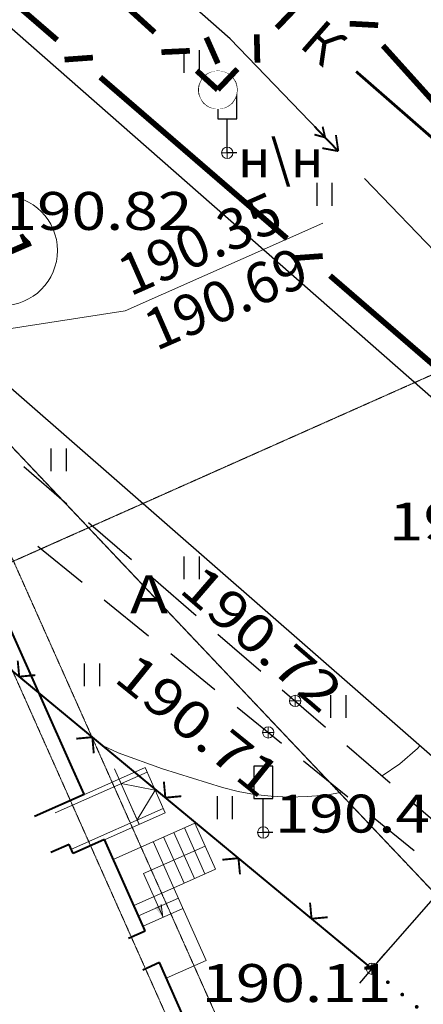
# Model space of a CAD drawing. Units: millimetres. Extents: x 18763 to 563935, y 28335 to 89409.
# Drawn here: x 55787 to 57913, y 78751 to 83943 of the extents above; entities that cross this region are included whole.
import ezdxf

# ---------------------------------------------------------------- set-up
doc = ezdxf.new("R2010")
doc.units = ezdxf.units.MM
doc.set_wipeout_variables(frame=1)
doc.linetypes.add('CENTER', pattern=[50.8, 31.75, -6.35, 6.35, -6.35])
doc.linetypes.add('GOST2.303 6', pattern=[12, 8, -1.5, 1, -1.5])
for name, color, linetype in [('51313700_Канализация_(К)', 7, 'Continuous'), ('51324100_Электрокабели_ВН_подземные', 1, 'Continuous'), ('51334100_Канализация_телефонная_(М)', 7, 'Continuous'), ('51361960_Люк_телефонной_канализации', 7, 'Continuous'), ('61342010_Край_площадок_с_покрытием_без_бордюра', 7, 'Continuous'), ('61346000_Границы_смены_покрытия', 7, 'Continuous'), ('61348000_Покрытие', 7, 'Continuous'), ('62222000_Дорожные_знаки_другие', 7, 'Continuous'), ('71314000_Растительность_травяная__луговая', 7, 'Continuous'), ('82004000_Ворота_в_ограде', 7, 'Continuous'), ('82323000_Ограждение_из_проволочной_сетки', 8, 'Continuous'), ('г', 230, 'Continuous')]:
    doc.layers.add(name, color=color, linetype=linetype)
for name, color, linetype, lineweight in [('GEO_POINTS', 7, 'Continuous', 0), ('R_Поверхность1_CNT-MIN', 7, 'Continuous', 0), ('RAB5', 190, 'CENTER', 13), ('вп контур здания', 7, 'Continuous', 40), ('вп отм. укл.', 7, 'Continuous', 30), ('Лестницы лифты', 94, 'Continuous', 15)]:
    doc.layers.add(name, color=color, linetype=linetype, lineweight=lineweight)
doc.styles.add('ESKD', font='ESKD1.shx', dxfattribs={"oblique": 15, "height": 2})
doc.styles.add('ESKD1', font='ESKD1.shx', dxfattribs={"width": 1.2, "oblique": 15})
doc.styles.add('МВВ-1', font='ARIAL.TTF')
doc.styles.add('стильрус', font='russ.shx')

# ---------------------------------------------------------------- blocks, each defined once
blk = doc.blocks.new('A$C7F4F20B9')
at = {"layer": 'Лестницы лифты'}
h = blk.add_hatch(color=256, dxfattribs=at)
h.paths.add_polyline_path([(-15.385, 136.91), (-15.301, 136.948), (-15.275, 136.766), (-15.313, 136.749)])
h.paths.add_polyline_path([(-15.313, 136.749), (-15.275, 136.766), (-15.252, 136.612)])
h.paths.add_polyline_path([(-15.252, 136.612), (-15.352, 136.732), (-15.313, 136.749)])
h.paths.add_polyline_path([(-15.313, 136.749), (-15.352, 136.732), (-15.469, 136.873), (-15.385, 136.91)])
for p, q in [((-18.146, 139.483), (-15.726, 140.562)), ((-18.094, 139.364), (-15.673, 140.443)), ((-16.533, 140.53), (-15.882, 139.069)), ((-16.533, 140.53), (-15.882, 139.069)), ((-15.726, 140.562), (-15.193, 139.365)), ((-15.878, 139.06), (-16.411, 140.256)), ((-15.459, 139.963), (-16.358, 140.138)), ((-15.459, 139.963), (-15.931, 139.179)), ((-17.666, 138.405), (-15.246, 139.484)), ((-16.791, 138.653), (-15.193, 139.365)), ((-16.563, 138.141), (-14.417, 139.097)), ((-14.691, 138.975), (-14.149, 137.76)), ((-14.417, 139.097), (-13.875, 137.883)), ((-15.239, 138.731), (-14.697, 137.516)), ((-14.965, 138.853), (-14.423, 137.638)), ((-14.146, 138.49), (-15.767, 137.767)), ((-15.513, 138.609), (-15.026, 137.518)), ((-14.971, 137.394), (-13.875, 137.883)), ((-15.252, 136.612), (-15.767, 137.767)), ((-16.022, 136.926), (-14.971, 137.394)), ((-14.117, 135.476), (-15.026, 137.518)), ((-15.9, 136.652), (-14.849, 137.12)), ((-15.778, 136.378), (-14.727, 136.846)), ((-15.303, 136.952), (-15.254, 136.617)), ((-14.117, 135.476), (-15.167, 135.008))]:
    blk.add_line(p, q, dxfattribs=at)
blk = doc.blocks.new('62222000')
at = {"linetype": 'Continuous'}
blk.add_lwpolyline([(-0.5, 3.5), (-0.5, 1.8), (0.5, 1.8), (0.5, 3.5)], close=True, dxfattribs=at)
blk.add_lwpolyline([(0.5, 0), (0, 0), (0, 1.8)], dxfattribs=at)
at = {"style": 'ESKD', "oblique": 14.9999778}
blk.add_attdef('Z', (1.280972, -0.066143), '', height=2, dxfattribs=at)
blk = doc.blocks.new('82004000')
at = {"color": 7}
blk.add_line((0, 1), (0, -1), dxfattribs=at)
blk = doc.blocks.new('71314000')
at = {"linetype": 'Continuous'}
for p, q in [((-0.4, -0.6), (-0.4, 0.6)), ((0.4, -0.6), (0.4, 0.6))]:
    blk.add_line(p, q, dxfattribs=at)
blk = doc.blocks.new('51361960a')
for q in [(0, 1), (-0.867, -0.498), (0.867, -0.498)]:
    blk.add_line((0, 0), q)
blk.add_circle((0, 0), 1)
at = {"style": 'ESKD', "oblique": 15}
for tag, p in [('Z', (1.722, 1.4)), ('Z1', (1.722, -1)), ('Z2', (1.722, -3.4))]:
    blk.add_attdef(tag, p, '', height=2, dxfattribs=at)
at = {"color": 7}
blk.add_wipeout([(-0.098, 1), (-0.292, 0.962), (-0.474, 0.886), (-0.637, 0.777), (-0.777, 0.637), (-0.886, 0.474), (-0.962, 0.292), (-1, 0.098), (-1, -0.098), (-0.962, -0.292), (-0.886, -0.474), (-0.777, -0.637), (-0.637, -0.777), (-0.474, -0.886), (-0.292, -0.962), (-0.098, -1), (0.098, -1), (0.292, -0.962), (0.474, -0.886), (0.637, -0.777), (0.777, -0.637), (0.886, -0.474), (0.962, -0.292), (1, -0.098), (1, 0.098), (0.962, 0.292), (0.886, 0.474), (0.777, 0.637), (0.637, 0.777), (0.474, 0.886), (0.292, 0.962), (0.098, 1)], dxfattribs=at)
blk.add_wipeout([(-0.098, 1), (-0.292, 0.962), (-0.474, 0.886), (-0.637, 0.777), (-0.777, 0.637), (-0.886, 0.474), (-0.962, 0.292), (-1, 0.098), (-1, -0.098), (-0.962, -0.292), (-0.886, -0.474), (-0.777, -0.637), (-0.637, -0.777), (-0.474, -0.886), (-0.292, -0.962), (-0.098, -1), (0.098, -1), (0.292, -0.962), (0.474, -0.886), (0.637, -0.777), (0.777, -0.637), (0.886, -0.474), (0.962, -0.292), (1, -0.098), (1, 0.098), (0.962, 0.292), (0.886, 0.474), (0.777, 0.637), (0.637, 0.777), (0.474, 0.886), (0.292, 0.962), (0.098, 1)], dxfattribs=at)
blk = doc.blocks.new('*U53')
at = {"layer": '51334100_Канализация_телефонная_(М)', "color": 3, "ltscale": 0.5, "const_width": 0.15}
blk.add_lwpolyline([(3175300.998, 6177846.681), (3175306.417, 6177852.357)], dxfattribs=at)
at = {"layer": '51334100_Канализация_телефонная_(М)', "color": 3, "linetype": 'Continuous', "ltscale": 0.5, "const_width": 0.15}
for points in [[(3175300.489, 6177845.763), (3175300.471, 6177846.513)], [(3175295.474, 6177840.894), (3175299.962, 6177845.596)], [(3175294.964, 6177839.977), (3175294.947, 6177840.726)]]:
    blk.add_lwpolyline(points, dxfattribs=at)
at = {"layer": '51334100_Канализация_телефонная_(М)', "color": 3, "linetype": 'Continuous', "ltscale": 0.5, "flags": 128}
blk.add_lwpolyline([(3175293.92, 6177839.267, 0.15, 0.15, 0), (3175294.438, 6177839.809, 0, 0, 0)], format="xyseb", dxfattribs=at)
blk = doc.blocks.new('*U90')
at = {"layer": '51334100_Канализация_телефонная_(М)', "color": 3, "linetype": 'Continuous', "ltscale": 0.5, "const_width": 0.15}
for points in [[(3175298.144, 6177840.965), (3175297.395, 6177841.005)], [(3175302.617, 6177835.594), (3175298.271, 6177840.428)]]:
    blk.add_lwpolyline(points, dxfattribs=at)
blk = doc.blocks.new('*U91')
at = {"layer": '61346000_Границы_смены_покрытия', "linetype": 'Continuous', "ltscale": 0.5}
for points in [[(3175297.98, 6177816.09, 1), (3175298.056, 6177816.025, 1)], [(3175298.36, 6177815.766, 1), (3175298.436, 6177815.701, 1)], [(3175298.741, 6177815.441, 1), (3175298.817, 6177815.376, 1)], [(3175299.121, 6177815.117, 1), (3175299.197, 6177815.052, 1)], [(3175299.502, 6177814.792, 1), (3175299.578, 6177814.727, 1)], [(3175299.882, 6177814.468, 1), (3175299.958, 6177814.403, 1)], [(3175300.262, 6177814.143, 1), (3175300.339, 6177814.078, 1)], [(3175300.643, 6177813.819, 1), (3175300.719, 6177813.754, 1)], [(3175301.023, 6177813.494, 1), (3175301.099, 6177813.429, 1)], [(3175301.404, 6177813.17, 1), (3175301.48, 6177813.105, 1)], [(3175301.784, 6177812.845, 1), (3175301.86, 6177812.78, 1)], [(3175302.164, 6177812.521, 1), (3175302.241, 6177812.456, 1)]]:
    blk.add_hatch(color=256, dxfattribs=at).paths.add_polyline_path(points)
at = {"layer": '61346000_Границы_смены_покрытия', "ltscale": 0.5, "flags": 128}
blk.add_lwpolyline([(3175297.98, 6177816.09), (3175298.018, 6177816.058)], dxfattribs=at)
blk = doc.blocks.new('*U120')
at = {"layer": '82323000_Ограждение_из_проволочной_сетки', "ltscale": 0.5, "flags": 128}
blk.add_lwpolyline([(3175280.03, 6177830.97, 0.05, 0.05, 0), (3175280.992, 6177830.172, 0.05, 0.05, 0), (3175282.917, 6177828.577, 0.05, 0.05, 0), (3175284.842, 6177826.981, 0.05, 0.05, 0), (3175286.766, 6177825.386, 0.05, 0.05, 0), (3175288.691, 6177823.79, 0.05, 0.05, 0), (3175290.616, 6177822.195, 0.05, 0.05, 0), (3175292.54, 6177820.599, 0.05, 0.05, 0), (3175294.465, 6177819.004, 0.05, 0.05, 0), (3175296.39, 6177817.408, 0.05, 0.05, 0), (3175297.98, 6177816.09, 0, 0, 0)], format="xyseb", dxfattribs=at)
at = {"layer": '82323000_Ограждение_из_проволочной_сетки', "linetype": 'Continuous', "ltscale": 0.5, "const_width": 0.05}
for points in [[(3175280.953, 6177830.595), (3175280.992, 6177830.172)], [(3175280.992, 6177830.172), (3175281.415, 6177830.212)], [(3175282.917, 6177828.577), (3175282.495, 6177828.537)], [(3175282.957, 6177828.154), (3175282.917, 6177828.577)], [(3175284.802, 6177827.404), (3175284.842, 6177826.981)], [(3175284.842, 6177826.981), (3175285.264, 6177827.021)], [(3175286.766, 6177825.386), (3175286.344, 6177825.346)], [(3175286.806, 6177824.963), (3175286.766, 6177825.386)], [(3175288.652, 6177824.213), (3175288.691, 6177823.79)], [(3175288.691, 6177823.79), (3175289.113, 6177823.83)], [(3175290.616, 6177822.195), (3175290.193, 6177822.155)], [(3175290.655, 6177821.772), (3175290.616, 6177822.195)], [(3175292.501, 6177821.022), (3175292.54, 6177820.599)], [(3175292.54, 6177820.599), (3175292.963, 6177820.639)], [(3175294.465, 6177819.004), (3175294.043, 6177818.964)], [(3175294.505, 6177818.581), (3175294.465, 6177819.004)], [(3175296.35, 6177817.831), (3175296.39, 6177817.408)], [(3175296.39, 6177817.408), (3175296.812, 6177817.448)]]:
    blk.add_lwpolyline(points, dxfattribs=at)
blk = doc.blocks.new('*U134')
at = {"layer": '61342010_Край_площадок_с_покрытием_без_бордюра', "linetype": 'Continuous', "ltscale": 0.5}
for points in [[(3175289.182, 6177827.228), (3175290.348, 6177826.285)], [(3175290.932, 6177825.813), (3175292.098, 6177824.87)], [(3175292.681, 6177824.398), (3175293.847, 6177823.455)], [(3175294.43, 6177822.983), (3175295.596, 6177822.04)], [(3175296.179, 6177821.568), (3175297.346, 6177820.625)], [(3175297.929, 6177820.153), (3175299.095, 6177819.21)]]:
    blk.add_lwpolyline(points, dxfattribs=at)
blk = doc.blocks.new('*U308')
at = {"layer": 'GEO_POINTS', "elevation": 190.82}
for points in [[(3175294.17, 6177837.75), (3175294.17, 6177837.45)], [(3175294.32, 6177837.6), (3175294.02, 6177837.6)]]:
    blk.add_lwpolyline(points, dxfattribs=at)
at = {"layer": 'GEO_POINTS'}
blk.add_circle((3175294.17, 6177837.6, 190.82), 0.15, dxfattribs=at)
at = {"layer": 'GEO_POINTS', "color": 18, "true_color": 0x000000, "oblique": 15, "width": 1.2}
blk.add_text('190.82', height=1, dxfattribs=at).set_placement((3175288.253, 6177835.568, 190.82))
blk = doc.blocks.new('*U309')
at = {"layer": 'GEO_POINTS', "elevation": 190.58}
for points in [[(3175302.46, 6177829.76), (3175302.46, 6177829.46)], [(3175302.61, 6177829.61), (3175302.31, 6177829.61)]]:
    blk.add_lwpolyline(points, dxfattribs=at)
at = {"layer": 'GEO_POINTS'}
blk.add_circle((3175302.46, 6177829.61, 190.58), 0.15, dxfattribs=at)
at = {"layer": 'GEO_POINTS', "color": 18, "true_color": 0x000000, "oblique": 15, "width": 1.2}
blk.add_text('190.58', height=1, dxfattribs=at).set_placement((3175298.43, 6177827.381, 190.58))
blk = doc.blocks.new('*U321')
at = {"layer": 'GEO_POINTS', "elevation": 190.11}
for points in [[(3175297.98, 6177816.24), (3175297.98, 6177815.94)], [(3175298.13, 6177816.09), (3175297.83, 6177816.09)]]:
    blk.add_lwpolyline(points, dxfattribs=at)
at = {"layer": 'GEO_POINTS'}
blk.add_circle((3175297.98, 6177816.09, 190.11), 0.15, dxfattribs=at)
at = {"layer": 'GEO_POINTS', "color": 18, "true_color": 0x000000, "oblique": 15, "width": 1.2}
blk.add_text('190.11', height=1, dxfattribs=at).set_placement((3175293.49, 6177815.213, 190.11))
blk = doc.blocks.new('*U322')
at = {"layer": 'GEO_POINTS', "elevation": 190.42}
for points in [[(3175295.12, 6177819.83), (3175295.12, 6177819.53)], [(3175295.27, 6177819.68), (3175294.97, 6177819.68)]]:
    blk.add_lwpolyline(points, dxfattribs=at)
at = {"layer": 'GEO_POINTS'}
blk.add_circle((3175295.12, 6177819.68, 190.42), 0.15, dxfattribs=at)
at = {"layer": 'GEO_POINTS', "color": 18, "true_color": 0x000000, "oblique": 15, "width": 1.2}
blk.add_text('190.42', height=1, dxfattribs=at).set_placement((3175295.42, 6177819.68, 190.42))
blk = doc.blocks.new('*U323')
at = {"layer": 'GEO_POINTS', "elevation": 190.71}
for points in [[(3175295.25, 6177822.47), (3175295.25, 6177822.17)], [(3175295.4, 6177822.32), (3175295.1, 6177822.32)]]:
    blk.add_lwpolyline(points, dxfattribs=at)
at = {"layer": 'GEO_POINTS'}
blk.add_circle((3175295.25, 6177822.32, 190.71), 0.15, dxfattribs=at)
at = {"layer": 'GEO_POINTS', "color": 18, "true_color": 0x000000, "oblique": 15, "width": 1.2}
blk.add_text('190.71', height=1, rotation=321.0299, dxfattribs=at).set_placement((3175291.145, 6177823.694, 190.71))
blk = doc.blocks.new('*U324')
at = {"layer": 'GEO_POINTS', "elevation": 190.72}
for points in [[(3175295.96, 6177823.3), (3175295.96, 6177823)], [(3175296.11, 6177823.15), (3175295.81, 6177823.15)]]:
    blk.add_lwpolyline(points, dxfattribs=at)
at = {"layer": 'GEO_POINTS'}
blk.add_circle((3175295.96, 6177823.15, 190.72), 0.15, dxfattribs=at)
at = {"layer": 'GEO_POINTS', "color": 18, "true_color": 0x000000, "oblique": 15, "width": 1.2}
blk.add_text('190.72', height=1, rotation=319.1818, dxfattribs=at).set_placement((3175292.863, 6177826.046, 190.72))
blk = doc.blocks.new('*U455')
at = {"layer": '51313700_Канализация_(К)', "color": 32, "linetype": 'Continuous', "ltscale": 0.5, "const_width": 0.075}
blk.add_lwpolyline([(3175297.564, 6177839.744), (3175302.082, 6177835.796)], dxfattribs=at)
at = {"layer": '51313700_Канализация_(К)', "color": 32, "linetype": 'Continuous', "ltscale": 0.5}
blk.add_text('К', height=1, rotation=318.8507, dxfattribs=at).set_placement((3175296.031, 6177840.42))
blk = doc.blocks.new('A$C318434ED')
at = {"layer": 'RAB5', "ltscale": 0.05}
for q in [(-2.01, -0.896), (-2.01, -0.896), (-2.009, -0.896)]:
    blk.add_line((21.083, 9.395), q, dxfattribs=at)
at = {"layer": 'вп контур здания'}
for p, q in [((16.346, 1.153), (14.71, 4.825)), ((16.659, 0.45), (16.346, 1.153)), ((15.353, -0.132), (16.659, 0.45)), ((17.193, -0.747), (16.371, -1.113)), ((18.263, -3.149), (17.193, -0.747)), ((16.265, -0.876), (15.781, -1.091)), ((16.371, -1.113), (16.265, -0.876)), ((17.825, -3.344), (18.263, -3.149)), ((18.638, -3.989), (18.199, -4.185)), ((23.758, -15.48), (18.638, -3.989))]:
    blk.add_line(p, q, dxfattribs=at)

msp = doc.modelspace()

# ---------------------------------------------------------------- linework, layer by layer
at = {"lineweight": 0, "ltscale": 100}
msp.add_circle((55695.4318567, 82725.68168419, 38332), 290.4, dxfattribs=at)
at = {"layer": '51324100_Электрокабели_ВН_подземные', "linetype": 'Continuous', "ltscale": 0.5, "const_width": 10}
msp.add_lwpolyline([(57464.99866984, 83249.71248093), (57452.48661732, 83334.82093266)], dxfattribs=at)
at = {"layer": '51324100_Электрокабели_ВН_подземные', "linetype": 'Continuous', "ltscale": 0.5}
msp.add_lwpolyline([(58435.77877303, 82240.95780715), (57603.68154227, 83105.60467071)], dxfattribs=at)
at = {"layer": '51334100_Канализация_телефонная_(М)', "color": 3, "linetype": 'Continuous', "ltscale": 0.5, "const_width": 30}
for points in [[(56497.4760038, 83876.08513828), (55536.35081287, 84751.43556385)], [(55000.98638508, 84685.95158844), (55984.39779758, 83835.71515433)], [(56683.2467625, 83778.5801373), (56533.50336609, 83771.58619496)], [(56023.11193097, 83732.18150619), (56172.62475538, 83743.04038915)], [(57233.46443857, 82685.73666397), (57382.97726299, 82696.59554693)], [(57421.69140038, 82593.06190456), (58405.10281288, 81742.82547045)]]:
    msp.add_lwpolyline(points, dxfattribs=at)
at = {"layer": '61342010_Край_площадок_с_покрытием_без_бордюра', "linetype": 'Continuous', "ltscale": 0.5}
for points in [[(55808.04039995, 81586.04510608), (56035.07676172, 81389.94694087)], [(56148.5949427, 81291.89785826), (56375.63130447, 81095.79969305)], [(56489.14948535, 80997.75061044), (56716.18584722, 80801.65244523)], [(56829.7040281, 80703.60336262), (57056.74038996, 80507.50519741)], [(57170.25857085, 80409.4561148), (57397.29493271, 80213.3579494)], [(57510.81311369, 80115.30886679), (57737.84947546, 79919.21070158)]]:
    msp.add_lwpolyline(points, dxfattribs=at)
at = {"layer": '61342010_Край_площадок_с_покрытием_без_бордюра', "ltscale": 0.5}
msp.add_lwpolyline([(57851.36765634, 79821.16161897), (58171.98458194, 79544.23509347)], dxfattribs=at)
at = {"layer": '82004000_Ворота_в_ограде'}
for points, elevation in [([(47984.40210485, 88908.51807348), (50226.17318529, 86918.79621032), (54540.17318535, 83050.79621035), (58334.73955366, 79730.22238831)], 38332), ([(57642.1731853, 78938.79621024), (58054.29840247, 79409.74989846)], 38058)]:
    msp.add_lwpolyline(points, dxfattribs=dict(at, elevation=elevation))
msp.add_lwpolyline([(60157.96726394, 82604.30786177), (58873.94439626, 81143.79658862), (52876.17318529, 86416.79621036)], dxfattribs=at)
at = {"layer": 'R_Поверхность1_CNT-MIN', "color": 44, "elevation": 38100}
for points in [[(56223.99528279, 80114.42223746), (56225.93208599, 80113.40246569), (56306.08313402, 80076.58687919), (56539.23720951, 79993.17153688), (56855.68666497, 79893.57228126), (56937.62227568, 79872.63769615), (57023.11395156, 79857.44404341), (57112.16168461, 79847.99132343), (57204.76549045, 79844.27953488), (57300.92536156, 79846.30867834), (57400.64128881, 79854.07875325), (57485.78896403, 79869.62835244)], [(57695.83440452, 79955.50038773), (57789.57966577, 80019.83681093), (57881.49004701, 80099.77504364), (57895.0937397, 80114.95050728)]]:
    msp.add_lwpolyline(points, dxfattribs=at)
at = {"layer": 'вп отм. укл.', "lineweight": 0, "ltscale": 100}
for p, q in [((57383.96426009, 82870.44922023), (56342.98775269, 82406.84876426)), ((56342.98775269, 82406.84876426), (54251.04599249, 82083.11897128, 38332))]:
    msp.add_line(p, q, dxfattribs=at)
at = {"layer": 'г', "lineweight": 0}
msp.add_line((60782.17318531, 76366.79621044), (53088.17318527, 84498.79621028), dxfattribs=at)

# ---------------------------------------------------------------- block references
at = {"lineweight": 30, "xscale": 200, "yscale": 200, "zscale": 200}
msp.add_blockref('A$C318434ED', (52794.83267291, 79769.12492237), dxfattribs=at)
at = {"lineweight": 0, "xscale": 200, "yscale": 200, "zscale": 200}
msp.add_blockref('A$C7F4F20B9', (59592.37779256, 51887.38831676), dxfattribs=at)
at = {"layer": '61346000_Границы_смены_покрытия', "xscale": 200, "yscale": 200, "zscale": 200}
msp.add_blockref('*U91', (-635001953.82681489, -1235484279.20378995), dxfattribs=at)
at = {"layer": '62222000_Дорожные_знаки_другие', "xscale": 100, "yscale": 100, "zscale": 100}
for p in [(56880.17318529, 83240.7962102, 38164), (57070.17318533, 79656.79621021, 38084)]:
    msp.add_blockref('62222000', p, dxfattribs=at)
at = {"layer": '71314000_Растительность_травяная__луговая', "xscale": 100, "yscale": 100, "zscale": 100}
for p in [(56693.10992268, 83722.1572585), (57393.10992268, 83022.1572585), (55993.10992268, 81622.1572585), (56693.28984312, 81052.11720294), (56168.49000837, 80488.27960896), (57466.58005408, 80321.24495036), (56868.49000837, 79788.27960896)]:
    msp.add_blockref('71314000', p, dxfattribs=at)
at = {"layer": '82004000_Ворота_в_ограде', "xscale": 99.99999999726744, "yscale": 100, "zscale": 100, "rotation": 319.5356000139416}
msp.add_blockref('82004000', (57642.1731853, 78938.79621024, 38058), dxfattribs=at)
at = {"layer": '82323000_Ограждение_из_проволочной_сетки', "xscale": 200, "yscale": 200, "zscale": 200}
msp.add_blockref('*U120', (-635001953.82681489, -1235484279.20378995), dxfattribs=at)
at = {"layer": 'GEO_POINTS', "xscale": 200, "yscale": 200, "zscale": 200}
for name in ['*U309', '*U324', '*U323', '*U322', '*U321']:
    msp.add_blockref(name, (-635001953.82681489, -1235484279.20378995), dxfattribs=at)

# ---------------------------------------------------------------- texts
at = {"lineweight": 0, "insert": (55687.81120291, 82810.20090601, 38332), "char_height": 253.4400009736, "width": 47151.6035686548, "attachment_point": 4, "rotation": 293.4355488251, "style": 'МВВ-1'}
msp.add_mtext('{\\fArial|b0|i0|c204|p34;1}', dxfattribs=at)
at = {"layer": '61348000_Покрытие', "color": 0, "style": 'ESKD1', "oblique": 15, "width": 1.2}
msp.add_text('А', height=200, dxfattribs=at).set_placement((56368.39202225, 80812.97037467))
at = {"layer": 'вп отм. укл.', "linetype": 'Continuous', "lineweight": 0, "style": 'стильрус'}
msp.add_text('190.69', height=215.6, rotation=23.6459447086, dxfattribs=at).set_placement((56505.17600242, 82194.06535554))
at = {"layer": 'вп отм. укл.', "linetype": 'ByBlock', "lineweight": 0, "insert": (56280.44013873, 82678.94053481), "char_height": 215.6, "width": 1619.9013918148, "attachment_point": 1, "rotation": 23.8268286566, "style": 'стильрус'}
msp.add_mtext('190.35', dxfattribs=at)

# ---------------------------------------------------------------- next in the draw order: block references
at = {"layer": '51361960_Люк_телефонной_канализации'}
ref = msp.add_blockref('51361960a', (56830.96883224, 83572.35458172), dxfattribs=dict(at, xscale=100, yscale=100, zscale=100))
ref.add_attrib('Z', 'н\\н', (56936.93536996, 83110.80198637, 38040), dxfattribs={"layer": '0', "height": 200, "style": 'ESKD', "oblique": 15})

# ---------------------------------------------------------------- next in the draw order: linework, layer by layer
at = {"layer": '51324100_Электрокабели_ВН_подземные', "linetype": 'Continuous', "ltscale": 0.5}
msp.add_lwpolyline([(57360.98651664, 83357.7933393), (56895.05762515, 83841.948243), (56574.64828362, 84125.81105805)], dxfattribs=at)
at = {"layer": '51324100_Электрокабели_ВН_подземные', "linetype": 'Continuous', "ltscale": 0.5, "const_width": 10}
for points in [[(57464.99866984, 83249.71248093), (57340.18408527, 83379.40951041)], [(57395.65723391, 83321.76638614), (57382.60268756, 83378.59576973)], [(57395.65723391, 83321.76638614), (57339.3703444, 83336.99090812)], [(57464.99866984, 83249.71248093), (57380.43271211, 83265.47949663)]]:
    msp.add_lwpolyline(points, dxfattribs=at)
at = {"layer": '51334100_Канализация_телефонная_(М)', "color": 3, "linetype": 'Continuous', "ltscale": 0.5, "flags": 128}
for points in [[(56830.96883214, 83711.97791989, 30, 30, 0), (56770.01088719, 83849.03312395, 0, 0, 0)], [(56830.17318529, 83573.07922184, 30, 30, 0), (56719.27412479, 83674.08119398, 0, 0, 0)]]:
    msp.add_lwpolyline(points, format="xyseb", dxfattribs=at)
at = {"layer": '51334100_Канализация_телефонная_(М)', "color": 3, "linetype": 'Continuous', "ltscale": 0.5, "const_width": 30}
msp.add_lwpolyline([(56211.33889278, 83639.50674641), (57194.75030518, 82789.27031248)], dxfattribs=at)
at = {"layer": 'RAB5', "ltscale": 0.05}
for p, q in [((62218.33980521, 66582.23597862), (52689.2793198, 87965.88621503)), ((60279.20165201, 70344.12517536), (52469.89208307, 87868.57521561)), ((63210.59385317, 84410.63454286), (52721.74632875, 79736.55591823))]:
    msp.add_line(p, q, dxfattribs=at)
at = {"layer": 'г', "linetype": 'GOST2.303 6', "lineweight": 0, "ltscale": 0.5}
msp.add_lwpolyline([(53088.17318527, 84498.79621028), (60782.17318531, 76366.79621044), (61670.1731853, 75016.79821036), (62542.17318528, 72878.79621035), (62768.17318525, 71974.79621026), (62456.17118532, 69036.79421025), (61570.1731853, 60912.79621034), (61430.17318526, 57116.79621044), (61482.17318531, 55022.7962103), (62264.17318525, 54986.79821028), (62282.17518524, 52940.79421035), (62536.17318532, 52940.79421035), (62562.17518522, 50688.79421039), (62832.17318531, 48454.79621033), (55886.17318532, 49134.79621041), (55746.17318528, 48972.7962103), (55670.1731853, 47828.79621035), (54806.17318524, 47862.79621034), (49924.17318531, 48048.79621028), (50746.17318528, 57502.79621038), (51054.17318529, 60574.79621026), (51044.17318532, 61302.79621038), (51146.17318528, 61932.79621026), (51594.17318532, 67512.79621034)], dxfattribs=at)

# ---------------------------------------------------------------- next in the draw order: block references
at = {"layer": '51313700_Канализация_(К)', "color": 32, "xscale": 200, "yscale": 200, "zscale": 200}
msp.add_blockref('*U455', (-635001953.82681489, -1235484279.20378995), dxfattribs=at)
at = {"layer": '51334100_Канализация_телефонная_(М)', "color": 3, "xscale": 200, "yscale": 200, "zscale": 200}
for name in ['*U53', '*U90']:
    msp.add_blockref(name, (-635001953.82681489, -1235484279.20378995), dxfattribs=at)
at = {"layer": '61342010_Край_площадок_с_покрытием_без_бордюра', "xscale": 200, "yscale": 200, "zscale": 200}
msp.add_blockref('*U134', (-635001953.82681489, -1235484279.20378995), dxfattribs=at)
at = {"layer": 'GEO_POINTS', "xscale": 200, "yscale": 200, "zscale": 200}
msp.add_blockref('*U308', (-635001953.82681489, -1235484279.20378995), dxfattribs=at)

doc.saveas('drawing.dxf')
